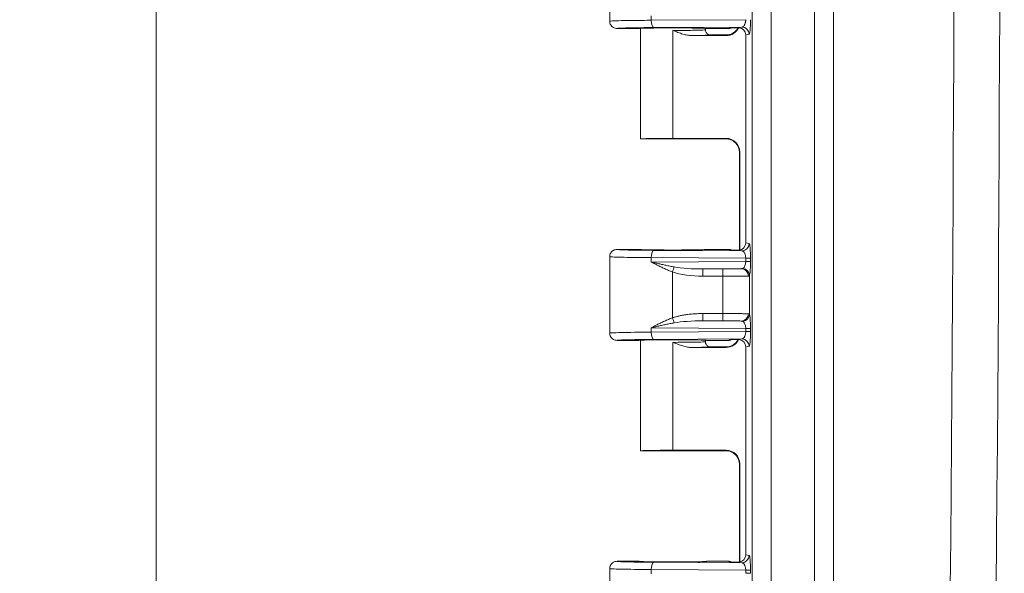
# Model space of a CAD drawing. Units: inches. Extents: x 0 to 119, y 2 to 75.
# Drawn here: x 33 to 38, y 33 to 35 of the extents above; entities that cross this region are included whole.
import ezdxf

# ---------------------------------------------------------------- set-up
doc = ezdxf.new("R2010")
doc.units = ezdxf.units.IN
doc.header["$LTSCALE"] = 3.5
doc.header["$MEASUREMENT"] = 0
for name, color, linetype, lineweight in [('Dimension (ANSI)', 7, 'Continuous', 9), ('Visible (ANSI)', 7, 'Continuous', 18), ('Visible Narrow (ANSI)', 7, 'Continuous', 5)]:
    doc.layers.add(name, color=color, linetype=linetype, lineweight=lineweight)
doc.styles.add('Note Text (ANSI)', font='arial.ttf')
doc.dimstyles.new('.XX', dxfattribs={"dimscale": 3.5, "dimtxt": 0.095, "dimasz": 0.125, "dimexe": 0.1875, "dimexo": 0.0625, "dimgap": 0.0625, "dimtad": 0, "dimtih": 1, "dimtoh": 1, "dimrnd": 1e-08, "dimzin": 0, "dimdsep": 46, "dimtxsty": 'Note Text (ANSI)', "dimblk": 'Filled-1', "dimcen": 0.09, "dimdle": 0.45, "dimclrd": 256, "dimclre": 256, "dimclrt": 256, "dimadec": 0, "dimazin": 1, "dimtfac": 1.263158, "dimtofl": 0, "dimtmove": 0, "dimatfit": 3, "dimfxl": 1, "dimtolj": 1, "dimtzin": 4, "dimlwd": -1, "dimlwe": -1, "dimarcsym": 0})

# ---------------------------------------------------------------- blocks, each defined once
blk = doc.blocks.new('Filled-1')
at = {"color": 0}
for p, q in [((0, 0), (-1, 0.25)), ((-1, 0.25), (-1, -0.25)), ((-1, 0), (0, 0)), ((-1, -0.25), (0, 0))]:
    blk.add_line(p, q, dxfattribs=at)
at = {"color": 0, "flags": 128}
blk.add_lwpolyline([(-1, -0.25), (0, 0), (-1, 0.25), (-1, -0.25)], dxfattribs=at)
at = {"color": 0}
blk.add_solid([(-1, -0.25), (0, 0), (-1, 0.25), (-1, -0.25)], dxfattribs=at)
blk = doc.blocks.new('*D39')
at = {"layer": 'Defpoints', "color": 0, "transparency": 16777216}
for p in [(36.8457, 45.3973), (33.7661, 27.9923), (36.8457, 27.9923)]:
    blk.add_point(p, dxfattribs=at)
at = {"layer": 'Dimension (ANSI)', "transparency": 16777216}
for p, q in [((36.6269, 45.3973), (33.1099, 45.3973)), ((33.7661, 44.9598), (33.7661, 37.0805)), ((33.7661, 28.4298), (33.7661, 36.3091)), ((36.6269, 27.9923), (33.1099, 27.9923))]:
    blk.add_line(p, q, dxfattribs=at)
at = {"layer": 'Dimension (ANSI)', "transparency": 16777216, "xscale": 0.4375, "yscale": 0.4375, "zscale": 0.4375}
for p, rotation in [((33.7661, 45.3973), 90), ((33.7661, 27.9923), 270)]:
    blk.add_blockref('Filled-1', p, dxfattribs=dict(at, rotation=rotation))
at = {"layer": 'Dimension (ANSI)', "transparency": 16777216, "insert": (33.2529, 36.8617), "char_height": 0.3325, "attachment_point": 1, "style": 'Note Text (ANSI)'}
blk.add_mtext('\\A1;17.41', dxfattribs=at)

msp = doc.modelspace()

# ---------------------------------------------------------------- linework, layer by layer
at = {"layer": 'Visible (ANSI)'}
for p, q in [((35.9479, 35.6285), (35.9479, 35.261)), ((36.0879, 35.226), (35.9829, 35.226)), ((36.0954, 34.6948), (36.0954, 35.2269)), ((36.3427, 35.1921), (36.5081, 35.1921)), ((36.4079, 35.2198), (36.4079, 35.2269)), ((36.5205, 35.226), (36.4154, 35.226)), ((36.4329, 35.1948), (36.5178, 35.1948)), ((36.5186, 35.1948), (36.5186, 35.1948)), ((36.6019, 35.1949), (36.6019, 34.1947)), ((36.5178, 34.6948), (36.0954, 34.6948)), ((36.2516, 34.6975), (36.5081, 34.6975)), ((36.5186, 34.6948), (36.5186, 34.6948)), ((36.5715, 34.1601), (36.5715, 34.6309)), ((36.5731, 34.1603), (36.5731, 34.6325)), ((35.9829, 34.1635), (36.0879, 34.1635)), ((36.4154, 34.1635), (36.5205, 34.1635)), ((35.9479, 34.1285), (35.9479, 33.761)), ((36.0879, 33.726), (35.9829, 33.726)), ((36.0954, 33.1948), (36.0954, 33.7269)), ((36.4079, 33.7198), (36.4079, 33.7269)), ((36.5205, 33.726), (36.4154, 33.726)), ((36.3427, 33.6921), (36.5081, 33.6921)), ((36.4329, 33.6948), (36.5178, 33.6948)), ((36.5186, 33.6948), (36.5186, 33.6948)), ((36.6019, 33.6949), (36.6019, 32.6947)), ((36.5178, 33.1948), (36.0954, 33.1948)), ((36.2516, 33.1975), (36.5081, 33.1975)), ((36.5186, 33.1948), (36.5186, 33.1948)), ((36.5715, 32.6601), (36.5715, 33.1309)), ((36.5731, 32.6603), (36.5731, 33.1325)), ((35.9829, 32.6635), (36.0879, 32.6635)), ((36.4154, 32.6635), (36.5205, 32.6635)), ((35.9479, 32.6285), (35.9479, 32.261))]:
    msp.add_line(p, q, dxfattribs=at)
for centre, major_axis, ratio, start_param, end_param in [((36.2516, 35.226), (-0.1637, 0), 0.017455, 3.141593, 6.283185), ((36.5081, 35.2571), (0.046, -0.046), 0.999695, 5.497939, 6.635643), ((36.5205, 35.261), (0, -0.035), 0.999239, 0, 0.452926), ((36.5667, 35.1948), (0.0345, 0.0069), 0.996044, 6.087018, 7.565176), ((36.2516, 34.6948), (-0.1562, 0), 0.017455, 4.712389, 6.275185), ((36.2516, 34.6948), (-0.1562, 0), 0.017455, 0, 0.008), ((36.5081, 34.6325), (0.046, 0.046), 0.999695, 5.497939, 7.068431), ((36.5667, 34.1948), (0.0345, -0.0069), 0.996044, 5.001195, 6.479353), ((36.2516, 34.1635), (-0.1637, 0), 0.017455, 0, 3.141593), ((36.5205, 34.1285), (0, 0.035), 0.999239, 5.830255, 6.283185), ((36.2516, 33.726), (-0.1637, 0), 0.017455, 3.141593, 6.283185), ((36.5081, 33.7571), (0.046, -0.046), 0.999695, 5.497939, 6.635643), ((36.5205, 33.761), (0, -0.035), 0.999239, 0, 0.452926), ((36.5667, 33.6948), (0.0345, 0.0069), 0.996044, 6.087018, 7.565176), ((36.2516, 33.1948), (-0.1562, 0), 0.017455, 4.712389, 6.275185), ((36.2516, 33.1948), (-0.1562, 0), 0.017455, 0, 0.008), ((36.5081, 33.1325), (0.046, 0.046), 0.999695, 5.497939, 7.068431), ((36.5667, 32.6948), (0.0345, -0.0069), 0.996044, 5.001195, 6.479353), ((36.2516, 32.6635), (-0.1637, 0), 0.017455, 0, 3.141593), ((36.5205, 32.6285), (0, 0.035), 0.999239, 5.830255, 6.283185)]:
    msp.add_ellipse(centre, major_axis=major_axis, ratio=ratio, start_param=start_param, end_param=end_param, dxfattribs=at)
for points, knots in [([(35.9479, 35.261), (35.9479, 35.2549), (35.9495, 35.2488), (35.9526, 35.2435), (35.9541, 35.2409), (35.956, 35.2384), (35.9581, 35.2363), (35.9602, 35.2342), (35.9627, 35.2323), (35.9654, 35.2307), (35.9706, 35.2277), (35.9768, 35.226), (35.9829, 35.226)], [0, 0, 0, 0, 0.333333, 0.333333, 0.333333, 0.499991, 0.499991, 0.499991, 0.666667, 0.666667, 0.666667, 1, 1, 1, 1]), ([(36.4078, 35.2197), (36.4079, 35.2153), (36.409, 35.2111), (36.4112, 35.2073), (36.4133, 35.2036), (36.4166, 35.2003), (36.4203, 35.1981), (36.4241, 35.1959), (36.4285, 35.1948), (36.4329, 35.1948)], [0.00106, 0.00106, 0.00106, 0.00106, 0.3333333, 0.3333333, 0.3333333, 0.6666667, 0.6666667, 0.6666667, 1, 1, 1, 1]), ([(36.5146, 35.1944), (36.5146, 35.1944), (36.5149, 35.1944), (36.5161, 35.1945), (36.5169, 35.1946), (36.5188, 35.195), (36.5201, 35.1952), (36.5228, 35.1958), (36.5242, 35.1962), (36.5276, 35.1972), (36.5296, 35.1979), (36.5349, 35.2001), (36.5381, 35.2018), (36.546, 35.2068), (36.5505, 35.2105), (36.5585, 35.2192), (36.562, 35.2243), (36.5647, 35.2298)], [0.0977511, 0.0977511, 0.0977511, 0.0977511, 0.1187302, 0.1187302, 0.1321556, 0.1321556, 0.1458457, 0.1458457, 0.1579167, 0.1579167, 0.1748333, 0.1748333, 0.2028724, 0.2028724, 0.2464735, 0.2464735, 0.2929592, 0.2929592, 0.2929592, 0.2929592]), ([(36.5273, 35.2295), (36.5282, 35.2295), (36.5282, 35.2295), (36.5344, 35.2295), (36.5404, 35.2296), (36.5501, 35.2297), (36.5535, 35.2297), (36.5601, 35.2298), (36.5634, 35.2298), (36.5668, 35.2298)], [-0.1182644, -0.1182644, -0.1182644, -0.1182644, -0.1097861, -0.1097861, -0.053465, -0.053465, -0.0255324, -0.0255324, -0.0000017, -0.0000017, -0.0000017, -0.0000017]), ([(36.5668, 35.2298), (36.5673, 35.2298), (36.5678, 35.2298), (36.5684, 35.2298), (36.5689, 35.2298), (36.5694, 35.2297), (36.57, 35.2297)], [0.0000179, 0.0000179, 0.0000179, 0.0000179, 0.5, 0.5, 0.5, 1, 1, 1, 1]), ([(36.5715, 34.6309), (36.5715, 34.6379), (36.5703, 34.645), (36.5659, 34.6582), (36.5626, 34.6645), (36.5543, 34.6755), (36.5492, 34.6804), (36.5408, 34.6862), (36.5379, 34.6879), (36.5322, 34.6906), (36.5293, 34.6918), (36.5246, 34.6933), (36.5227, 34.6938), (36.5202, 34.6943), (36.5194, 34.6945), (36.5177, 34.6948), (36.5169, 34.6949), (36.5157, 34.6951), (36.5153, 34.6951), (36.5147, 34.6952), (36.5146, 34.6952), (36.5146, 34.6952)], [0.000024, 0.000024, 0.000024, 0.000024, 0.0535033, 0.0535033, 0.1061026, 0.1061026, 0.1586873, 0.1586873, 0.184337, 0.184337, 0.2080629, 0.2080629, 0.2242907, 0.2242907, 0.2328452, 0.2328452, 0.2451554, 0.2451554, 0.2575314, 0.2575314, 0.2709591, 0.2709591, 0.2709591, 0.2709591]), ([(35.9829, 34.1635), (35.9768, 34.1635), (35.9707, 34.1619), (35.9654, 34.1588), (35.9601, 34.1558), (35.9556, 34.1513), (35.9526, 34.146), (35.9495, 34.1407), (35.9479, 34.1346), (35.9479, 34.1285)], [0, 0, 0, 0, 0.333333, 0.333333, 0.333333, 0.666667, 0.666667, 0.666667, 1, 1, 1, 1]), ([(36.5668, 34.1598), (36.5634, 34.1598), (36.5602, 34.1598), (36.5535, 34.1598), (36.5502, 34.1599), (36.5405, 34.1599), (36.5345, 34.16), (36.5284, 34.1601), (36.5281, 34.1601), (36.5273, 34.1601)], [-0.1046618, -0.1046618, -0.1046618, -0.1046618, -0.0803158, -0.0803158, -0.053438, -0.053438, 0, 0, 0.0047913, 0.0047913, 0.0047913, 0.0047913]), ([(36.57, 34.1599), (36.5694, 34.1599), (36.5689, 34.1598), (36.5684, 34.1598), (36.5678, 34.1598), (36.5673, 34.1598), (36.5668, 34.1598)], [0, 0, 0, 0, 0.5, 0.5, 0.5, 0.9999811, 0.9999811, 0.9999811, 0.9999811]), ([(35.9479, 33.761), (35.9479, 33.7549), (35.9495, 33.7488), (35.9526, 33.7435), (35.9541, 33.7409), (35.956, 33.7384), (35.9581, 33.7363), (35.9602, 33.7342), (35.9627, 33.7323), (35.9654, 33.7307), (35.9706, 33.7277), (35.9768, 33.726), (35.9829, 33.726)], [0, 0, 0, 0, 0.333333, 0.333333, 0.333333, 0.499991, 0.499991, 0.499991, 0.666667, 0.666667, 0.666667, 1, 1, 1, 1]), ([(36.4329, 33.6948), (36.4285, 33.6948), (36.4241, 33.6959), (36.4203, 33.6981), (36.4166, 33.7003), (36.4133, 33.7036), (36.4112, 33.7073), (36.409, 33.7111), (36.4079, 33.7153), (36.4078, 33.7197)], [0, 0, 0, 0, 0.3333333, 0.3333333, 0.3333333, 0.6666667, 0.6666667, 0.6666667, 0.99894, 0.99894, 0.99894, 0.99894]), ([(36.5146, 33.6944), (36.5146, 33.6944), (36.5149, 33.6944), (36.5161, 33.6945), (36.5169, 33.6946), (36.5188, 33.695), (36.5201, 33.6952), (36.5228, 33.6958), (36.5242, 33.6962), (36.5276, 33.6972), (36.5296, 33.6979), (36.5349, 33.7001), (36.5381, 33.7018), (36.546, 33.7068), (36.5505, 33.7105), (36.5585, 33.7192), (36.562, 33.7243), (36.5647, 33.7298)], [0.0977511, 0.0977511, 0.0977511, 0.0977511, 0.1187302, 0.1187302, 0.1321556, 0.1321556, 0.1458457, 0.1458457, 0.1579167, 0.1579167, 0.1748333, 0.1748333, 0.2028724, 0.2028724, 0.2464735, 0.2464735, 0.2929592, 0.2929592, 0.2929592, 0.2929592]), ([(36.5273, 33.7295), (36.5282, 33.7295), (36.5282, 33.7295), (36.5344, 33.7295), (36.5404, 33.7296), (36.5501, 33.7297), (36.5535, 33.7297), (36.5601, 33.7298), (36.5634, 33.7298), (36.5668, 33.7298)], [-0.1182644, -0.1182644, -0.1182644, -0.1182644, -0.1097861, -0.1097861, -0.0534655, -0.0534655, -0.0255326, -0.0255326, -0.0000017, -0.0000017, -0.0000017, -0.0000017]), ([(36.5668, 33.7298), (36.5673, 33.7298), (36.5678, 33.7298), (36.5684, 33.7298), (36.5689, 33.7298), (36.5694, 33.7297), (36.57, 33.7297)], [0.0000179, 0.0000179, 0.0000179, 0.0000179, 0.5, 0.5, 0.5, 1, 1, 1, 1]), ([(36.5715, 33.1309), (36.5715, 33.1379), (36.5703, 33.145), (36.5659, 33.1582), (36.5626, 33.1645), (36.5543, 33.1755), (36.5492, 33.1804), (36.5408, 33.1862), (36.5379, 33.1879), (36.5322, 33.1906), (36.5293, 33.1918), (36.5246, 33.1933), (36.5227, 33.1938), (36.5202, 33.1943), (36.5194, 33.1945), (36.5177, 33.1948), (36.5169, 33.1949), (36.5157, 33.1951), (36.5153, 33.1951), (36.5147, 33.1952), (36.5146, 33.1952), (36.5146, 33.1952)], [0.000024, 0.000024, 0.000024, 0.000024, 0.0535033, 0.0535033, 0.1061026, 0.1061026, 0.1586873, 0.1586873, 0.184337, 0.184337, 0.2080629, 0.2080629, 0.2242907, 0.2242907, 0.2328452, 0.2328452, 0.2451554, 0.2451554, 0.2575314, 0.2575314, 0.2709591, 0.2709591, 0.2709591, 0.2709591]), ([(35.9829, 32.6635), (35.9768, 32.6635), (35.9707, 32.6619), (35.9654, 32.6588), (35.9601, 32.6558), (35.9556, 32.6513), (35.9526, 32.646), (35.9495, 32.6407), (35.9479, 32.6346), (35.9479, 32.6285)], [0, 0, 0, 0, 0.333333, 0.333333, 0.333333, 0.666667, 0.666667, 0.666667, 1, 1, 1, 1]), ([(36.5668, 32.6598), (36.5634, 32.6598), (36.5602, 32.6598), (36.5535, 32.6598), (36.5502, 32.6599), (36.5405, 32.6599), (36.5345, 32.66), (36.5284, 32.6601), (36.5281, 32.6601), (36.5273, 32.6601)], [-0.1046617, -0.1046617, -0.1046617, -0.1046617, -0.0803155, -0.0803155, -0.0534374, -0.0534374, 0, 0, 0.0047913, 0.0047913, 0.0047913, 0.0047913]), ([(36.57, 32.6599), (36.5694, 32.6599), (36.5689, 32.6598), (36.5684, 32.6598), (36.5678, 32.6598), (36.5673, 32.6598), (36.5668, 32.6598)], [0, 0, 0, 0, 0.5, 0.5, 0.5, 0.9999811, 0.9999811, 0.9999811, 0.9999811])]:
    msp.add_open_spline(points, degree=3, knots=knots, dxfattribs=at)
for points in [[(36.3427, 35.1921), (36.3359, 35.1921), (36.3219, 35.1935), (36.2997, 35.1988), (36.2762, 35.2068), (36.26, 35.2133), (36.2516, 35.2166)], [(36.4078, 35.2198), (36.4078, 35.2198), (36.4078, 35.2198), (36.4078, 35.2198)], [(36.5273, 35.2295), (36.5276, 35.2295), (36.5279, 35.2295), (36.5282, 35.2295)], [(36.5282, 34.1601), (36.5279, 34.1601), (36.5276, 34.1601), (36.5273, 34.1601)], [(36.4078, 33.7198), (36.4078, 33.7198), (36.4078, 33.7198), (36.4078, 33.7198)], [(36.5273, 33.7295), (36.5276, 33.7295), (36.5279, 33.7295), (36.5282, 33.7295)], [(36.3427, 33.6921), (36.3359, 33.6921), (36.3219, 33.6935), (36.2996, 33.6989), (36.2763, 33.7068), (36.26, 33.7133), (36.2516, 33.7166)], [(36.5282, 32.6601), (36.5279, 32.6601), (36.5276, 32.6601), (36.5273, 32.6601)]]:
    msp.add_open_spline(points, degree=3, dxfattribs=at)
at = {"layer": 'Visible Narrow (ANSI)'}
for p, q in [((36.6332, 28.2779), (36.6332, 45.1117)), ((36.7241, 28.3215), (36.7241, 45.0698)), ((36.9328, 44.0843), (36.9328, 29.3053)), ((37.0247, 44.0843), (37.0247, 29.3053)), ((36.1477, 35.2866), (36.1477, 35.2654)), ((36.6021, 35.2683), (36.1477, 35.2654)), ((36.5835, 35.2331), (36.1597, 35.2305)), ((36.2516, 35.2166), (36.2516, 35.1921)), ((36.2516, 35.1921), (36.2516, 34.6975)), ((36.5081, 35.1921), (36.5065, 35.1936)), ((36.5205, 35.226), (36.5273, 35.2295)), ((36.5835, 35.2331), (36.5668, 35.2298)), ((36.6184, 35.1982), (36.6019, 35.1949)), ((36.5065, 34.6959), (36.5081, 34.6975)), ((36.5715, 34.6309), (36.5731, 34.6325)), ((36.5715, 34.1601), (36.5715, 34.6309)), ((36.6019, 34.1947), (36.6184, 34.1914)), ((36.5835, 34.1564), (36.1597, 34.1591)), ((36.5273, 34.1601), (36.5205, 34.1635)), ((36.5668, 34.1598), (36.5835, 34.1564)), ((36.1477, 34.1241), (36.1477, 34.1029)), ((36.6021, 34.1212), (36.1477, 34.1241)), ((36.6021, 34.1058), (36.1477, 34.1029)), ((36.6021, 34.1212), (36.625, 34.1212)), ((36.6021, 34.1212), (36.6021, 34.1058)), ((36.6021, 34.1058), (36.625, 34.1058)), ((36.625, 34.1212), (36.625, 34.1058)), ((36.2495, 33.8346), (36.2495, 34.055)), ((36.5812, 34.0706), (36.396, 34.0695)), ((36.4912, 34.0695), (36.396, 34.0695)), ((36.4914, 34.0345), (36.3962, 34.0345)), ((36.4914, 33.8551), (36.4914, 34.0345)), ((36.62, 33.8514), (36.62, 34.0382)), ((36.396, 33.8201), (36.5812, 33.8189)), ((36.396, 33.8201), (36.4912, 33.8201)), ((36.3962, 33.8551), (36.4914, 33.8551)), ((36.1477, 33.7866), (36.1477, 33.7654)), ((36.1477, 33.7866), (36.6021, 33.7837)), ((36.6021, 33.7683), (36.1477, 33.7654)), ((36.6021, 33.7837), (36.625, 33.7837)), ((36.6021, 33.7837), (36.6021, 33.7683)), ((36.6021, 33.7683), (36.625, 33.7683)), ((36.625, 33.7837), (36.625, 33.7683)), ((36.5835, 33.7331), (36.1597, 33.7305)), ((36.5205, 33.726), (36.5273, 33.7295)), ((36.5835, 33.7331), (36.5668, 33.7298)), ((36.2516, 33.7166), (36.2516, 33.6921)), ((36.2516, 33.6921), (36.2516, 33.1975)), ((36.5081, 33.6921), (36.5065, 33.6936)), ((36.6184, 33.6982), (36.6019, 33.6949)), ((36.5065, 33.1959), (36.5081, 33.1975)), ((36.5715, 33.1309), (36.5731, 33.1325)), ((36.5715, 32.6601), (36.5715, 33.1309)), ((36.6019, 32.6947), (36.6184, 32.6914)), ((36.5835, 32.6564), (36.1597, 32.6591)), ((36.5273, 32.6601), (36.5205, 32.6635)), ((36.5668, 32.6598), (36.5835, 32.6564)), ((36.1477, 32.6241), (36.1477, 32.6029)), ((36.6021, 32.6212), (36.1477, 32.6241)), ((36.6021, 32.6212), (36.625, 32.6212)), ((36.6021, 32.6212), (36.6021, 32.6058)), ((36.6021, 32.6058), (36.625, 32.6058)), ((36.625, 32.6212), (36.625, 32.6058))]:
    msp.add_line(p, q, dxfattribs=at)
for centre, major_axis, ratio, start_param, end_param in [((-187.6611, 36.6948), (0, 318.5746), 0.707107, 4.689191, 4.735587), ((-187.5974, 36.6948), (0, 318.7962), 0.707107, 4.689191, 4.735587), ((36.1597, 35.2654), (0.0002, -0.035), 0.342015, 4.710215, 6.264553), ((36.5065, 35.2586), (-0.046, -0.046), 0.999695, 0.785575, 1.896432), ((36.5835, 35.1982), (-0.0068, 0.0343), 0.996044, 4.516222, 6.085497), ((36.5065, 34.6309), (-0.046, 0.046), 0.999695, 3.927143, 5.497635), ((36.1597, 34.1241), (0.0002, 0.035), 0.342015, 0.018626, 1.57297), ((36.5835, 34.1914), (-0.0068, -0.0343), 0.996044, 0.197689, 1.766964), ((36.5834, 34.1057), (-0.0004, -0.035), 0.534352, 0.2799, 1.581753), ((36.2493, 34.055), (-0.0113, -0.0331), 0.006585, 1.573052, 2.397097), ((36.3997, 34.1045), (0.2088, 0.0014), 0.335588, 3.90704, 4.693443), ((36.3994, 34.1045), (0.1967, 0.0012), 0.177951, 3.907078, 4.69381), ((36.396, 34.0345), (0, 0.035), 0.00696, 4.71239, 6.265732), ((36.4912, 34.0345), (0, 0.035), 0.00696, 4.712388, 6.265732), ((36.5812, 34.0356), (-0.002, 0.0349), 0.954709, 4.658885, 6.22445), ((36.5852, 34.0382), (0.0331, -0.0114), 0.966078, 0.34386, 1.80766), ((36.2493, 33.8346), (-0.0113, 0.0331), 0.006586, 3.886086, 4.710129), ((36.3993, 33.7851), (0.1965, -0.0012), 0.177847, 1.588772, 2.376134), ((36.396, 33.8551), (0, -0.035), 0.00696, 0.017454, 1.570797), ((36.4912, 33.8551), (0, -0.035), 0.006963, 0.017466, 1.570797), ((36.5812, 33.8539), (-0.002, -0.0349), 0.954713, 0.058538, 1.624139), ((36.5852, 33.8514), (0.0331, 0.0115), 0.966094, 4.475028, 5.93886), ((36.1597, 33.7654), (0.0002, -0.035), 0.342015, 4.710215, 6.264553), ((36.5065, 33.7586), (-0.046, -0.046), 0.999695, 0.785575, 1.896432), ((36.5835, 33.6982), (-0.0068, 0.0343), 0.996044, 4.516222, 6.085497), ((36.5065, 33.1309), (-0.046, 0.046), 0.999695, 3.927143, 5.497635), ((36.5835, 32.6914), (-0.0068, -0.0343), 0.996044, 0.197689, 1.766964), ((36.1597, 32.6241), (0.0002, 0.035), 0.342015, 0.018626, 1.57297)]:
    msp.add_ellipse(centre, major_axis=major_axis, ratio=ratio, start_param=start_param, end_param=end_param, dxfattribs=at)
for points, knots in [([(36.1477, 35.2654), (36.1187, 35.2653), (36.0638, 35.2648), (35.9989, 35.2638), (35.9574, 35.2625), (35.9479, 35.2615), (35.9479, 35.261)], [0, 0, 0, 0, 0.25, 0.5, 0.75, 1, 1, 1, 1]), ([(36.6021, 35.2683), (36.6021, 35.2668), (36.602, 35.2651), (36.6019, 35.2634), (36.6017, 35.2617), (36.6015, 35.2599), (36.6012, 35.2581), (36.6009, 35.2563), (36.6005, 35.2544), (36.6, 35.2526), (36.5995, 35.2507), (36.5989, 35.2489), (36.5981, 35.2471), (36.5974, 35.2453), (36.5965, 35.2435), (36.5955, 35.2419), (36.5945, 35.2402), (36.5934, 35.2387), (36.5921, 35.2374), (36.5908, 35.2361), (36.5895, 35.2351), (36.588, 35.2344), (36.5866, 35.2336), (36.5851, 35.2332), (36.5835, 35.2331)], [0, 0, 0, 0, 0.125, 0.125, 0.125, 0.25, 0.25, 0.25, 0.375, 0.375, 0.375, 0.5, 0.5, 0.5, 0.625, 0.625, 0.625, 0.75, 0.75, 0.75, 0.875, 0.875, 0.875, 1, 1, 1, 1]), ([(36.625, 35.2683), (36.625, 35.2652), (36.625, 35.2619), (36.6249, 35.2584), (36.6249, 35.255), (36.6248, 35.2514), (36.6247, 35.2478), (36.6246, 35.2442), (36.6245, 35.2405), (36.6243, 35.2369), (36.6241, 35.2332), (36.6239, 35.2295), (36.6236, 35.2259), (36.6233, 35.2222), (36.623, 35.2187), (36.6227, 35.2154), (36.6223, 35.2122), (36.6219, 35.2092), (36.6215, 35.2066), (36.621, 35.2041), (36.6205, 35.202), (36.62, 35.2005), (36.6195, 35.1991), (36.6189, 35.1983), (36.6184, 35.1982)], [0, 0, 0, 0, 0.125, 0.125, 0.125, 0.25, 0.25, 0.25, 0.375, 0.375, 0.375, 0.5, 0.5, 0.5, 0.625, 0.625, 0.625, 0.75, 0.75, 0.75, 0.875, 0.875, 0.875, 1, 1, 1, 1]), ([(36.1597, 35.2305), (36.1461, 35.2304), (36.1333, 35.2303), (36.1211, 35.2301), (36.1095, 35.23), (36.0984, 35.2299), (36.0878, 35.2298), (36.0749, 35.2296), (36.0627, 35.2294), (36.0517, 35.2292), (36.0444, 35.229), (36.0375, 35.2289), (36.0313, 35.2287), (36.0205, 35.2285), (36.0114, 35.2282), (36.0041, 35.2279), (36.0007, 35.2277), (35.9978, 35.2276), (35.9952, 35.2274), (35.9888, 35.2271), (35.9849, 35.2267), (35.9835, 35.2264), (35.9831, 35.2263), (35.9828, 35.2261), (35.9829, 35.226)], [0, 0, 0, 0, 0.127742, 0.127742, 0.127742, 0.25, 0.25, 0.25, 0.400402, 0.400402, 0.400402, 0.5, 0.5, 0.5, 0.670795, 0.670795, 0.670795, 0.75, 0.75, 0.75, 0.943457, 0.943457, 0.943457, 1, 1, 1, 1]), ([(36.2516, 35.2166), (36.2684, 35.2166), (36.2852, 35.2167), (36.3011, 35.2168), (36.3014, 35.2168), (36.3016, 35.2168), (36.3018, 35.2168), (36.318, 35.2169), (36.3332, 35.2171), (36.3468, 35.2173), (36.3477, 35.2173), (36.3487, 35.2173), (36.3496, 35.2173), (36.362, 35.2175), (36.3729, 35.2178), (36.3816, 35.2181), (36.383, 35.2181), (36.3844, 35.2181), (36.3858, 35.2182), (36.393, 35.2184), (36.3983, 35.2187), (36.4018, 35.2189), (36.4029, 35.219), (36.4038, 35.2191), (36.4045, 35.2192), (36.4068, 35.2194), (36.4079, 35.2196), (36.4078, 35.2198)], [0, 0, 0, 0, 0.196985, 0.196985, 0.196985, 0.2, 0.2, 0.2, 0.4, 0.4, 0.4, 0.413995, 0.413995, 0.413995, 0.6, 0.6, 0.6, 0.631507, 0.631507, 0.631507, 0.8, 0.8, 0.8, 0.849135, 0.849135, 0.849135, 1, 1, 1, 1]), ([(36.3427, 35.1921), (36.3508, 35.1922), (36.3583, 35.1923), (36.3653, 35.1924), (36.3712, 35.1924), (36.3768, 35.1925), (36.382, 35.1926), (36.3916, 35.1928), (36.4002, 35.193), (36.4072, 35.1932), (36.4085, 35.1932), (36.4097, 35.1933), (36.4108, 35.1933), (36.4185, 35.1935), (36.424, 35.1938), (36.4275, 35.1941), (36.4281, 35.1941), (36.4286, 35.1941), (36.429, 35.1942), (36.4315, 35.1944), (36.4327, 35.1946), (36.4329, 35.1948)], [0, 0, 0, 0, 0.135405, 0.135405, 0.135405, 0.25, 0.25, 0.25, 0.462296, 0.462296, 0.462296, 0.5, 0.5, 0.5, 0.75, 0.75, 0.75, 0.787361, 0.787361, 0.787361, 1, 1, 1, 1]), ([(36.5065, 35.1936), (36.5063, 35.1938), (36.5081, 35.1941), (36.5138, 35.1944), (36.5161, 35.1945)], [0, 0, 0, 0, 0.5, 0.7556552, 0.7556552, 0.7556552, 0.7556552]), ([(36.5161, 34.695), (36.5138, 34.6951), (36.5082, 34.6954), (36.5063, 34.6957), (36.5065, 34.6959)], [0.2476772, 0.2476772, 0.2476772, 0.2476772, 0.5, 1, 1, 1, 1]), ([(36.1597, 34.1591), (36.1481, 34.1592), (36.1371, 34.1593), (36.1265, 34.1594), (36.1129, 34.1595), (36.1, 34.1596), (36.0879, 34.1598), (36.077, 34.16), (36.0667, 34.1601), (36.0572, 34.1603), (36.0478, 34.1605), (36.0391, 34.1606), (36.0313, 34.1608), (36.0224, 34.1611), (36.0147, 34.1613), (36.0082, 34.1615), (36.0031, 34.1617), (35.9988, 34.1619), (35.9952, 34.1621), (35.99, 34.1624), (35.9865, 34.1627), (35.9846, 34.163), (35.9834, 34.1632), (35.9828, 34.1634), (35.9829, 34.1635)], [0, 0, 0, 0, 0.109067, 0.109067, 0.109067, 0.25, 0.25, 0.25, 0.375931, 0.375931, 0.375931, 0.5, 0.5, 0.5, 0.640302, 0.640302, 0.640302, 0.75, 0.75, 0.75, 0.907172, 0.907172, 0.907172, 1, 1, 1, 1]), ([(36.5835, 34.1564), (36.5842, 34.1564), (36.585, 34.1563), (36.5858, 34.1561), (36.5867, 34.1558), (36.5875, 34.1555), (36.5884, 34.155), (36.5893, 34.1545), (36.5902, 34.1539), (36.5911, 34.1531), (36.5912, 34.153), (36.5912, 34.153), (36.5913, 34.1529), (36.5922, 34.1521), (36.5931, 34.1511), (36.594, 34.1499), (36.5941, 34.1498), (36.5942, 34.1497), (36.5943, 34.1495), (36.5952, 34.1483), (36.596, 34.1469), (36.5969, 34.1453), (36.597, 34.145), (36.5972, 34.1447), (36.5973, 34.1444), (36.5981, 34.1427), (36.5988, 34.1408), (36.5995, 34.1387), (36.5997, 34.1382), (36.5998, 34.1377), (36.5999, 34.1372), (36.6005, 34.1351), (36.601, 34.1329), (36.6014, 34.1305), (36.6015, 34.1298), (36.6016, 34.1291), (36.6017, 34.1283), (36.6019, 34.126), (36.6021, 34.1237), (36.6021, 34.1212)], [0, 0, 0, 0, 0.125, 0.125, 0.125, 0.25, 0.25, 0.25, 0.375, 0.375, 0.375, 0.382006, 0.382006, 0.382006, 0.5, 0.5, 0.5, 0.512957, 0.512957, 0.512957, 0.625, 0.625, 0.625, 0.643768, 0.643768, 0.643768, 0.75, 0.75, 0.75, 0.774767, 0.774767, 0.774767, 0.875, 0.875, 0.875, 0.905914, 0.905914, 0.905914, 1, 1, 1, 1]), ([(36.1477, 34.1241), (36.1186, 34.1243), (36.0638, 34.1248), (35.9989, 34.1258), (35.9574, 34.1271), (35.9479, 34.1281), (35.9479, 34.1285)], [0, 0, 0, 0, 0.25, 0.5, 0.75, 1, 1, 1, 1]), ([(36.2495, 34.055), (36.2432, 34.0574), (36.2369, 34.0599), (36.2306, 34.0626), (36.2243, 34.0653), (36.2179, 34.0681), (36.2116, 34.071), (36.2054, 34.0739), (36.1992, 34.0768), (36.1932, 34.0797), (36.1873, 34.0826), (36.1815, 34.0854), (36.1761, 34.0882), (36.1706, 34.091), (36.1655, 34.0936), (36.1607, 34.0961), (36.156, 34.0986), (36.1517, 34.1008), (36.1477, 34.1029)], [0, 0, 0, 0, 0.166667, 0.166667, 0.166667, 0.333333, 0.333333, 0.333333, 0.5, 0.5, 0.5, 0.666667, 0.666667, 0.666667, 0.833333, 0.833333, 0.833333, 1, 1, 1, 1]), ([(36.2577, 34.0793), (36.2511, 34.0805), (36.2445, 34.0817), (36.2378, 34.0831), (36.2311, 34.0844), (36.2243, 34.0858), (36.2175, 34.0872), (36.2108, 34.0886), (36.2042, 34.09), (36.1977, 34.0915), (36.1913, 34.0929), (36.185, 34.0943), (36.179, 34.0957), (36.173, 34.097), (36.1674, 34.0983), (36.1621, 34.0996), (36.1569, 34.1008), (36.1521, 34.1019), (36.1477, 34.1029)], [0, 0, 0, 0, 0.166667, 0.166667, 0.166667, 0.333333, 0.333333, 0.333333, 0.5, 0.5, 0.5, 0.666667, 0.666667, 0.666667, 0.833333, 0.833333, 0.833333, 1, 1, 1, 1]), ([(36.625, 34.1058), (36.625, 34.1027), (36.625, 34.0961), (36.6247, 34.0855), (36.6243, 34.0745), (36.6237, 34.0635), (36.6228, 34.0529), (36.6215, 34.0439), (36.6206, 34.0397), (36.62, 34.0382)], [0, 0, 0, 0, 0.1428571, 0.2857143, 0.4285714, 0.5714286, 0.7142857, 0.8571429, 0.999995, 0.999995, 0.999995, 0.999995]), ([(36.5812, 34.0706), (36.5793, 34.0705), (36.5767, 34.0704), (36.5735, 34.0703), (36.5719, 34.0703), (36.5701, 34.0702), (36.5681, 34.0702), (36.5628, 34.07), (36.5565, 34.0699), (36.5493, 34.0698), (36.5486, 34.0698), (36.5479, 34.0698), (36.5472, 34.0698), (36.5391, 34.0697), (36.53, 34.0696), (36.5206, 34.0696), (36.5191, 34.0695), (36.5176, 34.0695), (36.5161, 34.0695), (36.5081, 34.0695), (36.4998, 34.0695), (36.4912, 34.0695)], [0, 0, 0, 0, 0.163151, 0.163151, 0.163151, 0.25, 0.25, 0.25, 0.477644, 0.477644, 0.477644, 0.5, 0.5, 0.5, 0.75, 0.75, 0.75, 0.790185, 0.790185, 0.790185, 1, 1, 1, 1]), ([(36.5882, 34.0719), (36.5874, 34.0715), (36.5854, 34.0709), (36.5828, 34.0707), (36.5812, 34.0706)], [0.0003582, 0.0003582, 0.0003582, 0.0003582, 0.5, 0.9999989, 0.9999989, 0.9999989, 0.9999989]), ([(36.6147, 34.0356), (36.6106, 34.0355), (36.5983, 34.0352), (36.5693, 34.0348), (36.5324, 34.0345), (36.5051, 34.0345), (36.4914, 34.0345)], [0.0000002, 0.0000002, 0.0000002, 0.0000002, 0.25, 0.5, 0.75, 1, 1, 1, 1]), ([(36.1477, 33.7866), (36.1516, 33.7887), (36.1559, 33.791), (36.1606, 33.7934), (36.1653, 33.7959), (36.1704, 33.7985), (36.1759, 33.8013), (36.1813, 33.804), (36.1871, 33.8069), (36.193, 33.8098), (36.199, 33.8127), (36.2052, 33.8156), (36.2115, 33.8185), (36.2177, 33.8214), (36.2241, 33.8242), (36.2305, 33.8269), (36.2369, 33.8296), (36.2432, 33.8321), (36.2495, 33.8346)], [0, 0, 0, 0, 0.1666667, 0.1666667, 0.1666667, 0.3333333, 0.3333333, 0.3333333, 0.5, 0.5, 0.5, 0.6666667, 0.6666667, 0.6666667, 0.8333333, 0.8333333, 0.8333333, 0.9999992, 0.9999992, 0.9999992, 0.9999992]), ([(36.4912, 33.8201), (36.4998, 33.8201), (36.5081, 33.8201), (36.5161, 33.82), (36.5176, 33.82), (36.5191, 33.82), (36.5206, 33.82), (36.53, 33.82), (36.5391, 33.8199), (36.5472, 33.8198), (36.5479, 33.8198), (36.5486, 33.8198), (36.5493, 33.8197), (36.5565, 33.8196), (36.5628, 33.8195), (36.5681, 33.8194), (36.5701, 33.8194), (36.5719, 33.8193), (36.5735, 33.8193), (36.5767, 33.8192), (36.5793, 33.8191), (36.5812, 33.8189)], [0, 0, 0, 0, 0.209822, 0.209822, 0.209822, 0.25, 0.25, 0.25, 0.5, 0.5, 0.5, 0.522363, 0.522363, 0.522363, 0.75, 0.75, 0.75, 0.836855, 0.836855, 0.836855, 1, 1, 1, 1]), ([(36.4914, 33.8551), (36.5051, 33.8551), (36.5324, 33.855), (36.5693, 33.8548), (36.5983, 33.8544), (36.6106, 33.8541), (36.6147, 33.8539)], [0.0000001, 0.0000001, 0.0000001, 0.0000001, 0.25, 0.5, 0.75, 1, 1, 1, 1]), ([(36.5812, 33.8189), (36.5828, 33.8189), (36.5854, 33.8187), (36.5874, 33.818), (36.5882, 33.8176)], [0.0000252, 0.0000252, 0.0000252, 0.0000252, 0.5, 0.9999994, 0.9999994, 0.9999994, 0.9999994]), ([(36.5882, 33.8176), (36.5889, 33.8172), (36.5896, 33.8168), (36.5904, 33.8162), (36.5906, 33.816), (36.5908, 33.8159), (36.591, 33.8157), (36.5918, 33.815), (36.5927, 33.8141), (36.5935, 33.8131), (36.5936, 33.8129), (36.5938, 33.8127), (36.5939, 33.8126), (36.5948, 33.8114), (36.5957, 33.81), (36.5966, 33.8083), (36.5967, 33.8081), (36.5968, 33.808), (36.5968, 33.8078), (36.5978, 33.806), (36.5987, 33.8037), (36.5995, 33.8013), (36.6003, 33.7988), (36.6009, 33.796), (36.6014, 33.793), (36.6018, 33.7901), (36.6021, 33.7869), (36.6021, 33.7837)], [0, 0, 0, 0, 0.135076, 0.135076, 0.135076, 0.166667, 0.166667, 0.166667, 0.311106, 0.311106, 0.311106, 0.333333, 0.333333, 0.333333, 0.487246, 0.487246, 0.487246, 0.5, 0.5, 0.5, 0.666667, 0.666667, 0.666667, 0.833333, 0.833333, 0.833333, 1, 1, 1, 1]), ([(36.6147, 33.8539), (36.6161, 33.8539), (36.6184, 33.8534), (36.6197, 33.8522), (36.62, 33.8514)], [0.0000006, 0.0000006, 0.0000006, 0.0000006, 0.5, 1, 1, 1, 1]), ([(36.62, 33.8514), (36.6204, 33.8504), (36.6207, 33.8492), (36.6211, 33.8476), (36.6214, 33.8459), (36.6217, 33.8439), (36.6221, 33.8413), (36.6225, 33.8387), (36.6228, 33.8356), (36.6232, 33.8319), (36.6235, 33.8282), (36.6238, 33.8237), (36.6241, 33.8188), (36.6244, 33.8138), (36.6246, 33.8082), (36.6248, 33.8023), (36.6249, 33.7964), (36.625, 33.7903), (36.625, 33.7837)], [0, 0, 0, 0, 0.166667, 0.166667, 0.166667, 0.333333, 0.333333, 0.333333, 0.5, 0.5, 0.5, 0.666667, 0.666667, 0.666667, 0.833333, 0.833333, 0.833333, 1, 1, 1, 1]), ([(36.1477, 33.7866), (36.1521, 33.7876), (36.1568, 33.7888), (36.162, 33.79), (36.1672, 33.7912), (36.1729, 33.7925), (36.1788, 33.7939), (36.1848, 33.7952), (36.191, 33.7966), (36.1975, 33.7981), (36.204, 33.7995), (36.2106, 33.8009), (36.2174, 33.8023), (36.2241, 33.8038), (36.2309, 33.8052), (36.2377, 33.8065), (36.2444, 33.8078), (36.2511, 33.8091), (36.2577, 33.8103)], [0, 0, 0, 0, 0.1666667, 0.1666667, 0.1666667, 0.3333333, 0.3333333, 0.3333333, 0.5, 0.5, 0.5, 0.6666667, 0.6666667, 0.6666667, 0.8333333, 0.8333333, 0.8333333, 0.9999988, 0.9999988, 0.9999988, 0.9999988]), ([(36.6021, 33.7683), (36.6021, 33.7668), (36.602, 33.7651), (36.6019, 33.7634), (36.6017, 33.7617), (36.6015, 33.7599), (36.6012, 33.7581), (36.6009, 33.7563), (36.6005, 33.7544), (36.6, 33.7526), (36.5995, 33.7507), (36.5989, 33.7489), (36.5981, 33.7471), (36.5974, 33.7453), (36.5965, 33.7435), (36.5955, 33.7419), (36.5945, 33.7402), (36.5934, 33.7387), (36.5921, 33.7374), (36.5908, 33.7361), (36.5895, 33.7351), (36.588, 33.7344), (36.5866, 33.7336), (36.5851, 33.7332), (36.5835, 33.7331)], [0, 0, 0, 0, 0.125, 0.125, 0.125, 0.25, 0.25, 0.25, 0.375, 0.375, 0.375, 0.5, 0.5, 0.5, 0.625, 0.625, 0.625, 0.75, 0.75, 0.75, 0.875, 0.875, 0.875, 1, 1, 1, 1]), ([(36.625, 33.7683), (36.625, 33.7652), (36.625, 33.7619), (36.6249, 33.7584), (36.6249, 33.755), (36.6248, 33.7514), (36.6247, 33.7478), (36.6246, 33.7442), (36.6245, 33.7405), (36.6243, 33.7369), (36.6241, 33.7332), (36.6239, 33.7295), (36.6236, 33.7259), (36.6233, 33.7222), (36.623, 33.7187), (36.6227, 33.7154), (36.6223, 33.7122), (36.6219, 33.7092), (36.6215, 33.7066), (36.621, 33.7041), (36.6205, 33.702), (36.62, 33.7005), (36.6195, 33.6991), (36.6189, 33.6983), (36.6184, 33.6982)], [0, 0, 0, 0, 0.125, 0.125, 0.125, 0.25, 0.25, 0.25, 0.375, 0.375, 0.375, 0.5, 0.5, 0.5, 0.625, 0.625, 0.625, 0.75, 0.75, 0.75, 0.875, 0.875, 0.875, 1, 1, 1, 1]), ([(36.1477, 33.7654), (36.1187, 33.7653), (36.0638, 33.7648), (35.9989, 33.7638), (35.9574, 33.7625), (35.9479, 33.7615), (35.9479, 33.761)], [0, 0, 0, 0, 0.25, 0.5, 0.75, 1, 1, 1, 1]), ([(36.1597, 33.7305), (36.1461, 33.7304), (36.1333, 33.7303), (36.1211, 33.7301), (36.1095, 33.73), (36.0984, 33.7299), (36.0878, 33.7298), (36.0749, 33.7296), (36.0627, 33.7294), (36.0517, 33.7292), (36.0444, 33.729), (36.0375, 33.7289), (36.0313, 33.7287), (36.0205, 33.7285), (36.0114, 33.7282), (36.0041, 33.7279), (36.0007, 33.7277), (35.9978, 33.7276), (35.9952, 33.7274), (35.9888, 33.7271), (35.9849, 33.7267), (35.9835, 33.7264), (35.9831, 33.7263), (35.9828, 33.7261), (35.9829, 33.726)], [0, 0, 0, 0, 0.127742, 0.127742, 0.127742, 0.25, 0.25, 0.25, 0.400402, 0.400402, 0.400402, 0.5, 0.5, 0.5, 0.670795, 0.670795, 0.670795, 0.75, 0.75, 0.75, 0.943457, 0.943457, 0.943457, 1, 1, 1, 1]), ([(36.2516, 33.7166), (36.2684, 33.7166), (36.2852, 33.7167), (36.3011, 33.7168), (36.3014, 33.7168), (36.3016, 33.7168), (36.3018, 33.7168), (36.318, 33.7169), (36.3332, 33.7171), (36.3468, 33.7173), (36.3477, 33.7173), (36.3487, 33.7173), (36.3496, 33.7173), (36.362, 33.7175), (36.3729, 33.7178), (36.3816, 33.7181), (36.383, 33.7181), (36.3844, 33.7181), (36.3858, 33.7182), (36.393, 33.7184), (36.3983, 33.7187), (36.4018, 33.7189), (36.4029, 33.719), (36.4038, 33.7191), (36.4045, 33.7192), (36.4068, 33.7194), (36.4079, 33.7196), (36.4078, 33.7198)], [0, 0, 0, 0, 0.196985, 0.196985, 0.196985, 0.2, 0.2, 0.2, 0.4, 0.4, 0.4, 0.413995, 0.413995, 0.413995, 0.6, 0.6, 0.6, 0.631507, 0.631507, 0.631507, 0.8, 0.8, 0.8, 0.849135, 0.849135, 0.849135, 1, 1, 1, 1]), ([(36.3427, 33.6921), (36.3508, 33.6922), (36.3583, 33.6923), (36.3653, 33.6924), (36.3712, 33.6924), (36.3768, 33.6925), (36.382, 33.6926), (36.3916, 33.6928), (36.4002, 33.693), (36.4072, 33.6932), (36.4085, 33.6932), (36.4097, 33.6933), (36.4108, 33.6933), (36.4185, 33.6935), (36.424, 33.6938), (36.4275, 33.6941), (36.4281, 33.6941), (36.4286, 33.6941), (36.429, 33.6942), (36.4315, 33.6944), (36.4327, 33.6946), (36.4329, 33.6948)], [0, 0, 0, 0, 0.135405, 0.135405, 0.135405, 0.25, 0.25, 0.25, 0.462296, 0.462296, 0.462296, 0.5, 0.5, 0.5, 0.75, 0.75, 0.75, 0.787361, 0.787361, 0.787361, 1, 1, 1, 1]), ([(36.5065, 33.6936), (36.5063, 33.6938), (36.5081, 33.6941), (36.5138, 33.6944), (36.5161, 33.6945)], [0, 0, 0, 0, 0.5, 0.7556552, 0.7556552, 0.7556552, 0.7556552]), ([(36.5161, 33.195), (36.5138, 33.1951), (36.5082, 33.1954), (36.5063, 33.1957), (36.5065, 33.1959)], [0.2476772, 0.2476772, 0.2476772, 0.2476772, 0.5, 1, 1, 1, 1]), ([(36.1597, 32.6591), (36.1481, 32.6592), (36.1371, 32.6593), (36.1265, 32.6594), (36.1129, 32.6595), (36.1, 32.6596), (36.0879, 32.6598), (36.077, 32.66), (36.0667, 32.6601), (36.0572, 32.6603), (36.0478, 32.6605), (36.0391, 32.6606), (36.0313, 32.6608), (36.0224, 32.6611), (36.0147, 32.6613), (36.0082, 32.6615), (36.0031, 32.6617), (35.9988, 32.6619), (35.9952, 32.6621), (35.99, 32.6624), (35.9865, 32.6627), (35.9846, 32.663), (35.9834, 32.6632), (35.9828, 32.6634), (35.9829, 32.6635)], [0, 0, 0, 0, 0.109067, 0.109067, 0.109067, 0.25, 0.25, 0.25, 0.375931, 0.375931, 0.375931, 0.5, 0.5, 0.5, 0.640302, 0.640302, 0.640302, 0.75, 0.75, 0.75, 0.907172, 0.907172, 0.907172, 1, 1, 1, 1]), ([(36.5835, 32.6564), (36.5842, 32.6564), (36.585, 32.6563), (36.5858, 32.6561), (36.5867, 32.6558), (36.5875, 32.6555), (36.5884, 32.655), (36.5893, 32.6545), (36.5902, 32.6539), (36.5911, 32.6531), (36.5912, 32.653), (36.5912, 32.653), (36.5913, 32.6529), (36.5922, 32.6521), (36.5931, 32.6511), (36.594, 32.6499), (36.5941, 32.6498), (36.5942, 32.6497), (36.5943, 32.6495), (36.5952, 32.6483), (36.596, 32.6469), (36.5969, 32.6453), (36.597, 32.645), (36.5972, 32.6447), (36.5973, 32.6444), (36.5981, 32.6427), (36.5988, 32.6408), (36.5995, 32.6387), (36.5997, 32.6382), (36.5998, 32.6377), (36.5999, 32.6372), (36.6005, 32.6351), (36.601, 32.6329), (36.6014, 32.6305), (36.6015, 32.6298), (36.6016, 32.6291), (36.6017, 32.6283), (36.6019, 32.626), (36.6021, 32.6237), (36.6021, 32.6212)], [0, 0, 0, 0, 0.125, 0.125, 0.125, 0.25, 0.25, 0.25, 0.375, 0.375, 0.375, 0.382006, 0.382006, 0.382006, 0.5, 0.5, 0.5, 0.512957, 0.512957, 0.512957, 0.625, 0.625, 0.625, 0.643768, 0.643768, 0.643768, 0.75, 0.75, 0.75, 0.774767, 0.774767, 0.774767, 0.875, 0.875, 0.875, 0.905914, 0.905914, 0.905914, 1, 1, 1, 1]), ([(36.1477, 32.6241), (36.1186, 32.6243), (36.0638, 32.6248), (35.9989, 32.6258), (35.9574, 32.6271), (35.9479, 32.6281), (35.9479, 32.6285)], [0, 0, 0, 0, 0.25, 0.5, 0.75, 1, 1, 1, 1])]:
    msp.add_open_spline(points, degree=3, knots=knots, dxfattribs=at)
for points in [[(36.6184, 34.1914), (36.6186, 34.1914), (36.6192, 34.1909), (36.6201, 34.1889), (36.6211, 34.1852), (36.6221, 34.1791), (36.6232, 34.1699), (36.6241, 34.1568), (36.6248, 34.1401), (36.625, 34.1278), (36.625, 34.1212)], [(36.62, 34.0382), (36.6197, 34.0374), (36.6184, 34.0362), (36.6161, 34.0357), (36.6147, 34.0356)], [(36.2495, 33.8346), (36.254, 33.8361), (36.2636, 33.8391), (36.2797, 33.8432), (36.298, 33.8469), (36.3184, 33.8502), (36.3412, 33.8528), (36.3667, 33.8546), (36.386, 33.8551), (36.3962, 33.8551)], [(36.6184, 32.6914), (36.6186, 32.6914), (36.6192, 32.6909), (36.6201, 32.6889), (36.6211, 32.6852), (36.6221, 32.6791), (36.6232, 32.6699), (36.6241, 32.6568), (36.6248, 32.6401), (36.625, 32.6278), (36.625, 32.6212)]]:
    msp.add_open_spline(points, degree=3, dxfattribs=at)

# ---------------------------------------------------------------- dimensions: what is measured, and where the dimension line sits
at = {"layer": 'Dimension (ANSI)'}
dim = msp.add_linear_dim(base=(33.7661445398, 27.9922858446), p1=(36.8456603417, 45.3972858446), p2=(36.8456603417, 27.9922858446), angle=90, dimstyle='.XX', override={"dimgap": 0.0625, "dimdec": 2, "dimtol": 0, "dimlim": 0, "dimtp": 0, "dimtm": 0, "dimtdec": 2, "dimatfit": 1}, dxfattribs=at)
dim.commit()
dim.dimension.update_dxf_attribs({"geometry": '*D39', "text_midpoint": (33.7661445398, 36.6947858446), "dimtype": 160})

doc.saveas('drawing.dxf')
